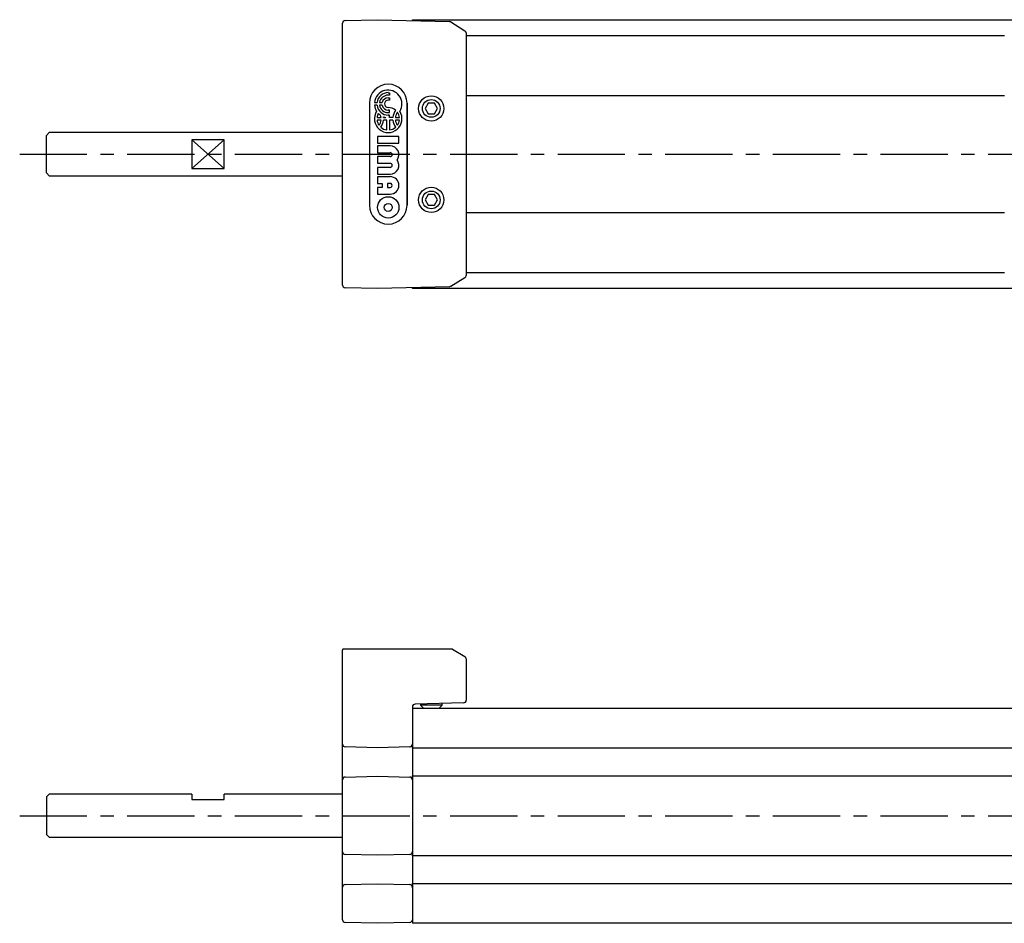
# Model space of a CAD drawing. Extents: x 1 to 654, y 0 to 315.
# Drawn here: x 115 to 298, y 147 to 315 of the extents above; entities that cross this region are included whole.
import ezdxf

# ---------------------------------------------------------------- set-up
doc = ezdxf.new("R2010")
doc.units = 0
doc.header["$LTSCALE"] = 10
doc.linetypes.add('CENTER', pattern=[2, 1.25, -0.25, 0.25, -0.25])
doc.layers.get('0').update_dxf_attribs({"linetype": 'CONTINUOUS'})
doc.layers.add('1', color=1, linetype='CENTER')
doc.layers.add('3', color=3, linetype='CONTINUOUS')

msp = doc.modelspace()

# ---------------------------------------------------------------- linework, layer by layer
for p, q in [((175.26, 266.1), (175.26, 314.79)), ((175.75, 315.29), (181.76, 315.44)), ((181.76, 315.44), (195.13, 315.09)), ((188.26, 315.44), (463.26, 315.44)), ((188.26, 315.27), (188.26, 315.44)), ((195.38, 315.02), (198.02, 313.4)), ((198.26, 312.97), (198.26, 267.91)), ((298.28, 312.44), (198.26, 312.44)), ((198.26, 301.34), (298.28, 301.34)), ((191.18, 299.94), (190.61, 298.94)), ((190.61, 298.94), (191.18, 297.94)), ((192.34, 299.94), (191.18, 299.94)), ((192.92, 298.94), (192.34, 299.94)), ((192.34, 297.94), (192.92, 298.94)), ((191.18, 297.94), (192.34, 297.94)), ((120.76, 294.44), (120.26, 293.94)), ((120.26, 286.94), (120.26, 293.94)), ((175.26, 294.44), (120.76, 294.44)), ((153.26, 293.09), (147.26, 293.09)), ((147.26, 293.09), (147.26, 287.8)), ((153.26, 287.8), (153.26, 293.09)), ((147.26, 287.8), (153.26, 287.8)), ((120.26, 286.94), (120.76, 286.44)), ((120.76, 286.44), (175.26, 286.44)), ((191.18, 282.94), (190.61, 281.94)), ((190.61, 281.94), (191.18, 280.94)), ((192.34, 282.94), (191.18, 282.94)), ((192.92, 281.94), (192.34, 282.94)), ((192.34, 280.94), (192.92, 281.94)), ((191.18, 280.94), (192.34, 280.94)), ((298.28, 279.54), (198.26, 279.54)), ((195.38, 265.87), (198.02, 267.49)), ((198.26, 268.44), (298.28, 268.44)), ((181.76, 265.44), (175.75, 265.6)), ((195.13, 265.79), (181.76, 265.44)), ((188.26, 265.44), (188.26, 265.61)), ((463.26, 265.44), (188.26, 265.44)), ((175.26, 148.1), (175.26, 198.24)), ((195.71, 198.44), (175.3, 198.44)), ((195.71, 198.44), (198.02, 197.05)), ((198.26, 196.62), (198.26, 188.93)), ((188.26, 187.69), (188.26, 147.44)), ((188.26, 187.44), (463.26, 187.44)), ((197.78, 188.43), (188.75, 188.19)), ((189.76, 188.22), (189.76, 187.99)), ((189.76, 187.99), (190.31, 187.44)), ((193.76, 187.99), (189.76, 187.99)), ((193.21, 187.44), (193.76, 187.99)), ((193.76, 187.99), (193.76, 188.33)), ((175.26, 180.75), (175.26, 181.05)), ((181.76, 180.09), (175.75, 180.25)), ((187.78, 180.25), (181.76, 180.09)), ((188.26, 180.02), (188.26, 180.82)), ((463.26, 180.02), (188.26, 180.02)), ((175.26, 173.84), (175.26, 174.14)), ((175.75, 174.64), (181.76, 174.79)), ((181.76, 174.79), (187.78, 174.64)), ((188.26, 174.87), (463.26, 174.87)), ((188.26, 174.07), (188.26, 174.87)), ((120.76, 171.44), (120.26, 170.94)), ((120.26, 170.94), (120.26, 163.94)), ((147.26, 171.44), (120.76, 171.44)), ((147.26, 171.44), (147.26, 170.44)), ((147.26, 170.44), (153.26, 170.44)), ((175.26, 171.44), (153.26, 171.44)), ((153.26, 170.44), (153.26, 171.44)), ((120.26, 163.94), (120.76, 163.44)), ((120.76, 163.44), (175.26, 163.44)), ((175.26, 160.75), (175.26, 161.05)), ((181.76, 160.09), (175.75, 160.25)), ((187.78, 160.25), (181.76, 160.09)), ((188.26, 160.02), (188.26, 160.82)), ((463.26, 160.02), (188.26, 160.02)), ((175.26, 153.84), (175.26, 154.14)), ((175.75, 154.64), (181.76, 154.79)), ((181.76, 154.79), (187.78, 154.64)), ((188.26, 154.87), (463.26, 154.87)), ((188.26, 154.07), (188.26, 154.87)), ((181.76, 147.44), (175.75, 147.6)), ((187.78, 147.6), (181.76, 147.44)), ((463.26, 147.44), (188.26, 147.44))]:
    msp.add_line(p, q)
at = {"flags": 128}
for points in [[(195.38, 315.02), (195.26, 315.07), (195.13, 315.09)], [(195.38, 265.87), (195.26, 265.81), (195.13, 265.79)]]:
    msp.add_lwpolyline(points, dxfattribs=at)
for centre, radius in [((191.76, 298.94), 2.35), ((191.76, 298.94), 1.65), ((191.76, 281.94), 2.35), ((191.76, 281.94), 1.65)]:
    msp.add_circle(centre, radius)
for centre, start, end in [((175.76, 314.79), 91.5, 180), ((197.76, 312.97), 0.0006, 58.5002), ((197.76, 267.91), 301.4998, 359.9994), ((175.76, 266.1), 180, 268.5), ((175.76, 198.24), 156.4218, 180), ((197.76, 196.62), 0.0008, 58.8957), ((197.76, 188.93), 271.5, 0), ((188.76, 187.69), 91.5, 180), ((175.76, 180.75), 180, 268.5), ((187.76, 180.75), 271.5, 0), ((175.76, 174.14), 91.5, 180), ((187.76, 174.14), 0, 88.5), ((175.76, 160.75), 180, 268.5), ((187.76, 160.75), 271.5, 0), ((175.76, 154.14), 91.5, 180), ((187.76, 154.14), 0, 88.5), ((175.76, 148.1), 180, 268.5), ((187.76, 148.1), 271.5, 0)]:
    msp.add_arc(centre, 0.5, start, end)
at = {"layer": '1'}
for p, q in [((115.26, 290.44), (543.76, 290.44)), ((115.26, 167.44), (543.76, 167.44))]:
    msp.add_line(p, q, dxfattribs=at)
at = {"layer": '3'}
for p, q in [((183.76, 301.87), (184.02, 301.87)), ((184.02, 301.41), (183.76, 301.41)), ((183.76, 300.94), (184.02, 300.94)), ((184.02, 300.47), (183.76, 300.47)), ((184.02, 301.87), (184.02, 301.41)), ((184.02, 300.94), (184.02, 300.47)), ((180.26, 299.94), (180.26, 280.94)), ((180.26, 299.94), (180.26, 280.94)), ((181.22, 300.04), (181.69, 300.04)), ((181.69, 299.53), (181.22, 299.53)), ((182.16, 300.04), (182.64, 300.04)), ((182.64, 299.53), (182.16, 299.53)), ((184.02, 298.64), (183.76, 298.64)), ((184.02, 298.17), (184.02, 298.64)), ((187.26, 299.94), (187.26, 280.94)), ((187.26, 280.94), (187.26, 299.94)), ((181.69, 297.27), (182.43, 297.27)), ((182.43, 296.76), (181.69, 296.76)), ((182.9, 297.27), (183.3, 297.27)), ((183.51, 296.76), (182.9, 296.76)), ((183.51, 294.95), (183.51, 296.76)), ((183.76, 298.17), (184.02, 298.17)), ((184.02, 297.7), (183.76, 297.7)), ((184.02, 297.27), (184.02, 297.7)), ((184.63, 297.27), (184.02, 297.27)), ((184.63, 296.76), (184.02, 296.76)), ((184.02, 296.76), (184.02, 294.95)), ((185.1, 297.27), (185.83, 297.27)), ((185.83, 296.76), (185.1, 296.76)), ((147.26, 293.09), (153.26, 287.8)), ((147.26, 287.8), (153.26, 293.09)), ((181.77, 293.71), (181.77, 292.46)), ((185.75, 293.71), (181.77, 293.71)), ((185.75, 292.46), (185.75, 293.71)), ((181.77, 292.46), (185.75, 292.46)), ((184.13, 291.97), (181.77, 291.97)), ((181.77, 291.97), (181.77, 290.72)), ((181.77, 290.72), (184.13, 290.72)), ((181.77, 289.98), (181.77, 288.74)), ((184.13, 289.98), (181.77, 289.98)), ((181.77, 288.74), (184.13, 288.74)), ((181.77, 287.99), (181.77, 286.75)), ((184.13, 287.99), (181.77, 287.99)), ((181.77, 286.75), (184.13, 286.75)), ((181.77, 286.25), (181.77, 285.01)), ((184.13, 286.25), (181.77, 286.25)), ((181.77, 285.01), (182.64, 285.01)), ((181.77, 284.26), (181.77, 283.02)), ((182.64, 284.26), (181.77, 284.26)), ((182.64, 285.01), (182.64, 284.26)), ((184.13, 285.01), (183.64, 285.01)), ((183.64, 285.01), (183.64, 284.26)), ((183.64, 284.26), (184.13, 284.26)), ((181.77, 283.02), (184.13, 283.02))]:
    msp.add_line(p, q, dxfattribs=at)
for radius in [1.99, 0.745]:
    msp.add_circle((183.76, 280.54), radius, dxfattribs=at)
for centre, radius, start, end in [((183.76, 299.94), 3.5, 0, 180), ((183.76, 299.94), 3.5, 0, 180), ((183.76, 299.79), 2.56, 327.2028, 174.2608), ((183.76, 299.79), 2.09, 90, 172.9665), ((183.76, 299.79), 1.62, 90, 170.9153), ((183.76, 299.79), 1.15, 90, 167.1604), ((183.76, 299.79), 0.682, 90, 270), ((183.76, 297.02), 2.56, 147.2028, 32.7972), ((183.76, 299.79), 2.56, 185.7392, 212.7972), ((183.76, 299.79), 2.09, 187.0335, 270), ((183.76, 299.79), 1.62, 189.0847, 270), ((183.76, 299.79), 1.15, 192.8396, 270), ((183.76, 297.02), 2.09, 48.4409, 90), ((187.17, 297.02), 2.56, 142.3318, 174.2608), ((183.76, 297.02), 2.09, 151.6381, 172.9665), ((183.76, 297.02), 2.09, 187.0335, 215.2813), ((183.76, 299.79), 2.56, 224.0579, 236.1703), ((180.35, 297.02), 2.09, 324.7187, 352.9665), ((180.35, 297.02), 2.09, 7.0335, 18.0202), ((180.35, 297.02), 2.56, 322.3318, 354.2608), ((183.76, 299.79), 2.56, 249.8916, 259.5247), ((180.35, 297.02), 2.56, 5.7392, 8.2961), ((187.17, 297.02), 2.56, 185.7392, 217.6682), ((187.17, 297.02), 2.09, 144.7187, 172.9665), ((187.17, 297.02), 2.09, 187.0335, 215.2813), ((183.76, 297.02), 2.09, 7.0335, 35.2813), ((183.76, 297.02), 2.09, 324.7187, 352.9665), ((183.76, 297.02), 2.09, 228.4409, 262.9665), ((183.76, 297.02), 2.09, 277.0335, 311.5591), ((184.13, 290.35), 1.62, 322.0201, 90), ((184.13, 290.35), 0.373, 270, 90), ((184.13, 288.36), 1.62, 270, 37.9799), ((184.13, 288.36), 0.373, 270, 90), ((184.13, 284.64), 1.62, 270, 90), ((184.13, 284.64), 0.373, 269.9999, 90), ((183.76, 280.94), 3.5, 180, 0), ((183.76, 280.94), 3.5, 180, 0)]:
    msp.add_arc(centre, radius, start, end, dxfattribs=at)

doc.saveas('drawing.dxf')
